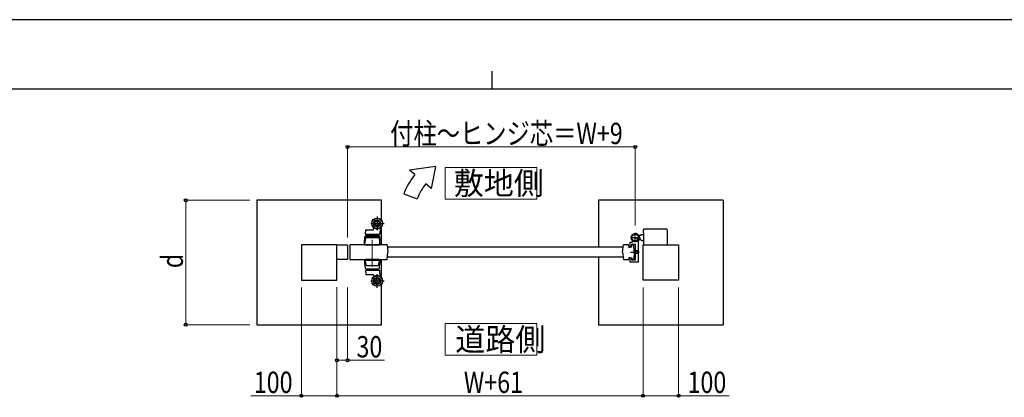
# Model space of a CAD drawing. Units: millimetres. Extents: x 0 to 8410, y 0 to 5940.
# Drawn here: x 2872 to 5641, y 4878 to 5940 of the extents above; entities that cross this region are included whole.
import ezdxf

# ---------------------------------------------------------------- set-up
doc = ezdxf.new("R2010")
doc.units = ezdxf.units.MM
for name, pattern in [('YCENTER_1', [13, 10, -1, 1, -1]), ('YDIVIDE_1', [15, 10, -1, 1, -1, 1, -1]), ('YDOT_1', [2, 1, -1]), ('YHIDDEN_1', [4, 3, -1])]:
    doc.linetypes.add(name, pattern=pattern)
for name, color, linetype, lineweight in [('USER1', 3, 'Continuous', 13), ('YKK_12', 2, 'Continuous', 13), ('YKK_13', 4, 'Continuous', 30), ('YKK_A1', 4, 'Continuous', 30), ('YKK_D', 6, 'Continuous', 13), ('YKK_ZWAK', 7, 'Continuous', 30)]:
    doc.layers.add(name, color=color, linetype=linetype, lineweight=lineweight)
doc.styles.add('text-b', font='extslim2.shx', dxfattribs={"width": 0.8, "bigfont": 'extfont2.shx'})

msp = doc.modelspace()

# ---------------------------------------------------------------- linework, layer by layer
at = {"layer": 'USER1'}
for points in [[(4068.2, 5524.6), (4068.2, 5435.3), (4325.8, 5435.3), (4325.8, 5524.6), (4068.2, 5524.6)], [(4068.2, 5085.1), (4068.2, 4995.9), (4325.8, 4995.9), (4325.8, 5085.1), (4068.2, 5085.1)]]:
    msp.add_lwpolyline(points, dxfattribs=at)
at = {"layer": 'YKK_12', "linetype": 'YCENTER_1'}
msp.add_line((3863.5, 5321), (3863.5, 5244.7), dxfattribs=at)
at = {"layer": 'YKK_13', "linetype": 'YCENTER_1'}
for p, q in [((3877, 5386), (3877, 5348)), ((3859, 5367), (3897, 5367)), ((3877, 5186), (3877, 5224)), ((3859, 5205), (3897, 5205))]:
    msp.add_line(p, q, dxfattribs=at)
at = {"layer": 'YKK_13', "ltscale": 0.5}
for p, q in [((3844.1, 5337.6), (3845.1, 5347.7)), ((3846.6, 5349), (3866.2, 5349)), ((3867.2, 5349.9), (3867.9, 5354.3)), ((3885.9, 5354), (3884.6, 5337.5)), ((3842, 5317), (3843.8, 5330.8)), ((3842, 5307), (3842, 5317)), ((3844.6, 5337), (3884.1, 5337)), ((3845.8, 5332.5), (3881.3, 5332.5)), ((3848, 5337), (3848, 5332.5)), ((3879, 5332.5), (3879, 5337)), ((3883.3, 5330.8), (3885, 5317)), ((3885, 5307), (3885, 5317)), ((3885, 5307), (3842, 5307)), ((3842, 5307), (3885, 5307))]:
    msp.add_line(p, q, dxfattribs=at)
at = {"layer": 'YKK_13', "linetype": 'YDIVIDE_1', "ltscale": 1.5}
for p, q in [((4626, 5339.5), (4626, 5348.5)), ((4691, 5350.5), (4628, 5350.5)), ((4693, 5348.5), (4693, 5307)), ((4626, 5339.5), (4626, 5307))]:
    msp.add_line(p, q, dxfattribs=at)
at = {"layer": 'YKK_13'}
for p, q in [((3844.2, 5325.8), (3842, 5309)), ((3844.2, 5325.6), (3844.2, 5325.6)), ((3844.5, 5326.5), (3844.7, 5328.2)), ((3882.5, 5326.5), (3844.5, 5326.5)), ((3882.5, 5326), (3844.5, 5326)), ((3844.8, 5326.5), (3844.8, 5326)), ((3846.2, 5329.5), (3863.5, 5329.5)), ((3853.2, 5326), (3853.2, 5326.5)), ((3863.5, 5329.5), (3880.8, 5329.5)), ((3882.3, 5328.2), (3882.5, 5326.5)), ((3882.8, 5325.8), (3882.8, 5325.6)), ((3882.8, 5325.6), (3885, 5309)), ((3882.8, 5325.6), (3882.8, 5325.6)), ((4618.9, 5333.4), (4612.6, 5333.4)), ((4618.9, 5320.6), (4612.7, 5320.6)), ((4613.6, 5322.1), (4613.2, 5320.7)), ((4613.2, 5320.7), (4614.7, 5320.7)), ((4613.4, 5322.2), (4613.6, 5322.1)), ((4613.6, 5322.1), (4614.6, 5326)), ((4613.7, 5322.8), (4613.8, 5322.8)), ((4614.4, 5325.4), (4614.5, 5325.4)), ((4614.6, 5326), (4614.5, 5326)), ((4614.6, 5326), (4615, 5327.5)), ((4615, 5327.5), (4616.3, 5326.7)), ((4618.9, 5333.4), (4621, 5335.5)), ((4621, 5318.5), (4618.9, 5320.6)), ((4621, 5335.5), (4626, 5335.5)), ((4621, 5318.5), (4626, 5318.5)), ((3905, 5307), (3800, 5307)), ((3800, 5307), (3800, 5302.3)), ((3800, 5302.3), (3800, 5269.8)), ((3842, 5307), (3842, 5309)), ((3842, 5307), (3885, 5307)), ((3885, 5307), (3842, 5307)), ((3885, 5309), (3885, 5307)), ((3905, 5307), (3907.6, 5286)), ((4569.2, 5300), (3905.6, 5300)), ((4567.4, 5286), (4570, 5307)), ((4584, 5307), (4570, 5307)), ((4584.8, 5300.5), (4584, 5307)), ((4584.7, 5301.5), (4587.7, 5301.5)), ((4584.8, 5300.5), (4587.7, 5300.5)), ((4587.7, 5301.5), (4587.7, 5300.5)), ((4587.7, 5301.5), (4593.3, 5301.5)), ((4593.3, 5301.5), (4594, 5307)), ((4598.9, 5307), (4594, 5307)), ((4600, 5286), (4598.9, 5307)), ((4601.2, 5290), (4600, 5288.8)), ((4602.5, 5289.4), (4600.5, 5289.4)), ((4601.2, 5290), (4602.5, 5290)), ((4601.2, 5282), (4601.2, 5290)), ((3800, 5269.8), (3800, 5265)), ((3800, 5265), (3905, 5265)), ((3842, 5265), (3885, 5265)), ((3843.5, 5264.4), (3843.5, 5262.8)), ((3847.3, 5248.5), (3843.5, 5262.7)), ((3846, 5265), (3844.1, 5265)), ((3882.9, 5262.8), (3844.1, 5262.8)), ((3882.9, 5265), (3846, 5265)), ((3883.5, 5262.7), (3879.7, 5248.5)), ((3883.5, 5262.8), (3883.5, 5264.4)), ((3905, 5265), (3907.6, 5286)), ((4569.2, 5272), (3905.9, 5272)), ((4567.4, 5286), (4570, 5265)), ((4570, 5265), (4584, 5265)), ((4584.8, 5271.5), (4584, 5265)), ((4584.7, 5270.5), (4587.7, 5270.5)), ((4584.8, 5271.5), (4587.7, 5271.5)), ((4587.7, 5270.5), (4587.7, 5271.5)), ((4587.7, 5270.5), (4593.3, 5270.5)), ((4593.3, 5270.5), (4594, 5265)), ((4594, 5265), (4598.9, 5265)), ((4600, 5286), (4598.9, 5265)), ((4600, 5288.8), (4600, 5283.2)), ((4600, 5286), (4600, 5286.9)), ((4601.2, 5282), (4600, 5283.2)), ((4602.5, 5282.7), (4600.5, 5282.7)), ((4602.5, 5282), (4601.2, 5282)), ((3855.3, 5248), (3847.9, 5248)), ((3879.1, 5248), (3855.3, 5248))]:
    msp.add_line(p, q, dxfattribs=at)
at = {"layer": 'YKK_13', "linetype": 'YCENTER_1', "ltscale": 1.5}
for p, q in [((4590.5, 5327), (4615.5, 5327)), ((4603, 5314.5), (4603, 5339.5)), ((4617.4, 5323.2), (4605.1, 5326.5)), ((4590.1, 5286), (4614.1, 5286))]:
    msp.add_line(p, q, dxfattribs=at)
at = {"layer": 'YKK_13', "linetype": 'YHIDDEN_1', "ltscale": 2}
for p, q in [((4608.8, 5327.6), (4607.8, 5323.7)), ((4607.8, 5323.7), (4613.4, 5322.2)), ((4608, 5324.3), (4613.7, 5322.8)), ((4608.7, 5326.9), (4614.4, 5325.4)), ((4614.5, 5326), (4608.8, 5327.6)), ((4602.5, 5290), (4610.8, 5290)), ((4611.5, 5289.4), (4602.5, 5289.4)), ((4610.8, 5282), (4610.8, 5290)), ((4610.8, 5290), (4612, 5288.8)), ((4611.5, 5282.7), (4602.5, 5282.7)), ((4610.8, 5282), (4602.5, 5282)), ((4610.8, 5282), (4612, 5283.2)), ((4612, 5288.8), (4612, 5283.2))]:
    msp.add_line(p, q, dxfattribs=at)
at = {"layer": 'YKK_13', "linetype": 'ByBlock', "lineweight": -2, "ltscale": 0.5}
for p, q in [((4612.5, 5259.5), (4612.5, 5319.7)), ((4587.5, 5312.5), (4587.5, 5304)), ((4593, 5313.5), (4588.5, 5313.5)), ((4588.5, 5303), (4592.5, 5303)), ((4593.5, 5304), (4593.5, 5308.5)), ((4593.5, 5308.5), (4602.5, 5308.5)), ((4602.5, 5308.5), (4602.5, 5263.5)), ((4587.5, 5268), (4587.5, 5259.5)), ((4592.5, 5269), (4588.5, 5269)), ((4593.5, 5263.5), (4593.5, 5268)), ((4602.5, 5263.5), (4593.5, 5263.5)), ((4588.5, 5258.5), (4611.5, 5258.5))]:
    msp.add_line(p, q, dxfattribs=at)
at = {"layer": 'YKK_13', "linetype": 'YDOT_1'}
for p, q in [((4614.8, 5325.1), (4613.9, 5324.1)), ((4614.2, 5322.9), (4613.9, 5324.1)), ((4615.9, 5321.4), (4614.2, 5322.9)), ((4616.9, 5325.5), (4614.8, 5325.1))]:
    msp.add_line(p, q, dxfattribs=at)
at = {"layer": 'YKK_13', "ltscale": 5}
for p, q in [((3842, 5265), (3885, 5265)), ((3842, 5265), (3885, 5265)), ((3842, 5265), (3842, 5255)), ((3842, 5265), (3885, 5265)), ((3885, 5265), (3885, 5255)), ((3842, 5255), (3843.8, 5241.3)), ((3844.1, 5234.5), (3845.1, 5224.4)), ((3844.6, 5235), (3884.1, 5235)), ((3845.8, 5239.5), (3881.3, 5239.5)), ((3848, 5235), (3848, 5239.5)), ((3879, 5239.5), (3879, 5235)), ((3883.3, 5241.3), (3885, 5255)), ((3885.9, 5218.1), (3884.6, 5234.6)), ((3846.6, 5223), (3866.2, 5223)), ((3867.2, 5222.2), (3867.9, 5217.8))]:
    msp.add_line(p, q, dxfattribs=at)
at = {"layer": 'YKK_13', "ltscale": 0.5}
for centre, radius in [((3877, 5367), 15), ((3877, 5367), 14.7), ((3877, 5367), 9.75), ((3877, 5367), 6.6), ((3877, 5205), 9.75), ((3877, 5205), 6.6)]:
    msp.add_circle(centre, radius, dxfattribs=at)
at = {"layer": 'YKK_13'}
for radius in [11.5, 9.5]:
    msp.add_circle((4603, 5327), radius, dxfattribs=at)
at = {"layer": 'YKK_13', "ltscale": 5}
for radius in [15, 14.7]:
    msp.add_circle((3877, 5205), radius, dxfattribs=at)
at = {"layer": 'YKK_13', "ltscale": 0.5}
for centre, radius, start, end in [((3846.6, 5347.5), 1.5, 90, 174.2894), ((3866.2, 5350), 1, 270, 350.5377), ((3868.4, 5354.2), 0.5, 56.131, 170.5377), ((3877, 5367), 15, 236.131, 270), ((3877, 5367), 15, 236.131, 302.8747), ((3885.4, 5354), 0.5, 355.2364, 122.8747), ((3845.8, 5330.5), 2, 90, 172), ((3844.6, 5337.5), 0.5, 174.2894, 270), ((3881.3, 5330.5), 2, 8, 90), ((3884.1, 5337.5), 0.5, 270, 355.2364)]:
    msp.add_arc(centre, radius, start, end, dxfattribs=at)
at = {"layer": 'YKK_13', "linetype": 'YDIVIDE_1', "ltscale": 1.5}
for centre, start, end in [((4628, 5348.5), 90, 180), ((4691, 5348.5), 0, 90)]:
    msp.add_arc(centre, 2, start, end, dxfattribs=at)
at = {"layer": 'YKK_13'}
for centre, radius, start, end in [((3844.5, 5325.7), 0.3, 90, 172.4549), ((3846.2, 5328), 1.5, 90, 172.4992), ((3880.8, 5328), 1.5, 7.5008, 90), ((3882.5, 5325.7), 0.3, 7.5451, 90), ((4614.7, 5322), 1.3, 270, 330.9647), ((4607.9, 5325.7), 9, 330.9647, 359.0353), ((4615.6, 5325.6), 1.3, 359.0353, 60), ((3844.1, 5264.4), 0.6, 90, 180), ((3844.1, 5262.8), 0.6, 180, 195), ((3882.9, 5264.4), 0.6, 0, 90), ((3882.9, 5262.8), 0.6, 345, 0), ((3847.9, 5248.6), 0.6, 195, 270), ((3879.1, 5248.6), 0.6, 270, 345)]:
    msp.add_arc(centre, radius, start, end, dxfattribs=at)
at = {"layer": 'YKK_13', "linetype": 'ByBlock', "lineweight": -2, "ltscale": 0.5}
for centre, radius, start, end in [((4603, 5327), 11.5, 329.5497, 226.3972), ((4593, 5316.5), 3, 270, 46.3972), ((4615.5, 5319.7), 3, 149.5497, 180), ((4588.5, 5312.5), 1, 90, 180), ((4588.5, 5304), 1, 180, 270), ((4592.5, 5304), 1, 270, 360), ((4588.5, 5268), 1, 90, 180), ((4592.5, 5268), 1, 0, 90), ((4588.5, 5259.5), 1, 180, 270), ((4611.5, 5259.5), 1, 270, 360)]:
    msp.add_arc(centre, radius, start, end, dxfattribs=at)
at = {"layer": 'YKK_13', "ltscale": 5}
for centre, radius, start, end in [((3845.8, 5241.5), 2, 188, 270), ((3844.6, 5234.5), 0.5, 90, 185.7106), ((3881.3, 5241.5), 2, 270, 352), ((3884.1, 5234.5), 0.5, 4.7636, 90), ((3846.6, 5224.5), 1.5, 185.7106, 270), ((3866.2, 5222), 1, 9.4623, 90), ((3868.4, 5217.9), 0.5, 189.4623, 303.869), ((3877, 5205), 15, 90, 123.869), ((3877, 5205), 15, 57.1253, 123.869), ((3885.4, 5218.1), 0.5, 237.1253, 4.7636)]:
    msp.add_arc(centre, radius, start, end, dxfattribs=at)
at = {"layer": 'YKK_A1'}
for p, q in [((4041.4, 5527), (3968.2, 5517)), ((3983.5, 5504.2), (3968.2, 5517)), ((4041.4, 5527), (4029.5, 5465.6)), ((4029.5, 5465.6), (4014.1, 5478.5)), ((3539, 5432), (3539, 5082)), ((3889, 5432), (3539, 5432)), ((3889, 5376), (3889, 5432)), ((3952.2, 5450), (3989.8, 5436.4)), ((4850, 5432), (4500, 5432)), ((4500, 5432), (4500, 5300)), ((4850, 5432), (4850, 5082)), ((3889, 5307), (3889, 5358)), ((4626, 5339.5), (4626, 5348.5)), ((4691, 5350.5), (4628, 5350.5)), ((4693, 5348.5), (4693, 5307)), ((4626, 5339.5), (4626, 5307)), ((3764, 5307), (3664, 5307)), ((3664, 5307), (3664, 5207)), ((3764, 5307), (3794, 5307)), ((3764, 5207), (3764, 5307)), ((3794, 5307), (3794, 5265)), ((4625, 5307), (4725, 5307)), ((4625, 5207), (4625, 5307)), ((4725, 5307), (4725, 5207)), ((3794, 5265), (3764, 5265)), ((3889, 5214), (3889, 5265)), ((4500, 5272), (4500, 5082)), ((3664, 5207), (3764, 5207)), ((4725, 5207), (4625, 5207)), ((3889, 5082), (3889, 5196)), ((3539, 5082), (3889, 5082)), ((4500, 5082), (4850, 5082))]:
    msp.add_line(p, q, dxfattribs=at)
for centre, radius, start, end in [((4121.4, 5388.5), 180, 140, 160), ((4121.4, 5388.5), 140, 140, 160), ((4628, 5348.5), 2, 90.0001, 180.0001), ((4691, 5348.5), 2, 0.0001, 90.0001)]:
    msp.add_arc(centre, radius, start, end, dxfattribs=at)
at = {"layer": 'YKK_D'}
for p, q in [((3794, 5327), (3794, 5583)), ((3794, 5582), (4603, 5582)), ((4603, 5361.5), (4603, 5583)), ((3519, 5432), (3338, 5432)), ((3339, 5432), (3339, 5082)), ((3664, 5187), (3664, 4881)), ((3764, 5188), (3764, 4881)), ((3764, 5187), (3764, 4881)), ((3764, 5187), (3764, 4981)), ((3794, 5187), (3794, 4981)), ((4625, 5187), (4625, 4881)), ((4625, 5187), (4625, 4881)), ((4725, 5187), (4725, 4881)), ((3519, 5082), (3338, 5082)), ((3764, 4982), (3794, 4982)), ((3794, 4982), (3897.4, 4982)), ((3664, 4882), (3522.2, 4882)), ((3764, 4882), (3664, 4882)), ((3764, 4882), (4625, 4882)), ((4625, 4882), (4725, 4882)), ((4725, 4882), (4866.8, 4882))]:
    msp.add_line(p, q, dxfattribs=at)
at = {"layer": 'YKK_D', "linetype": 'ByBlock', "lineweight": -2}
for centre in [(3794, 5582), (4603, 5582), (3339, 5432), (3339, 5082), (3764, 4982), (3794, 4982), (3664, 4882), (3764, 4882), (3764, 4882), (4625, 4882), (4625, 4882), (4725, 4882)]:
    msp.add_circle(centre, 4.25, dxfattribs=at)
at = {"layer": 'YKK_ZWAK'}
for p, q in [((8410, 5940), (0, 5940)), ((4200, 5795), (4200, 5745)), ((8100, 5745), (300, 5745))]:
    msp.add_line(p, q, dxfattribs=at)

# ---------------------------------------------------------------- texts
at = {"layer": 'USER1', "style": 'text-b', "width": 0.970588}
for s, p in [('敷地側', (4092.6, 5448.1)), ('道路側', (4096.9, 5008.6))]:
    msp.add_text(s, height=63.75, dxfattribs=at).set_placement(p)
at = {"layer": 'YKK_D', "style": 'text-b', "width": 0.8}
for s, p in [('付柱～ヒンジ芯＝W+9', (3913.7, 5590)), ('30', (3819, 4990)), ('100', (3530.2, 4890)), ('W+61', (4120.9, 4890)), ('100', (4750, 4890))]:
    msp.add_text(s, height=60, dxfattribs=at).set_placement(p)
msp.add_text('d', height=60, rotation=90, dxfattribs=at).set_placement((3331, 5241))

doc.saveas('drawing.dxf')
